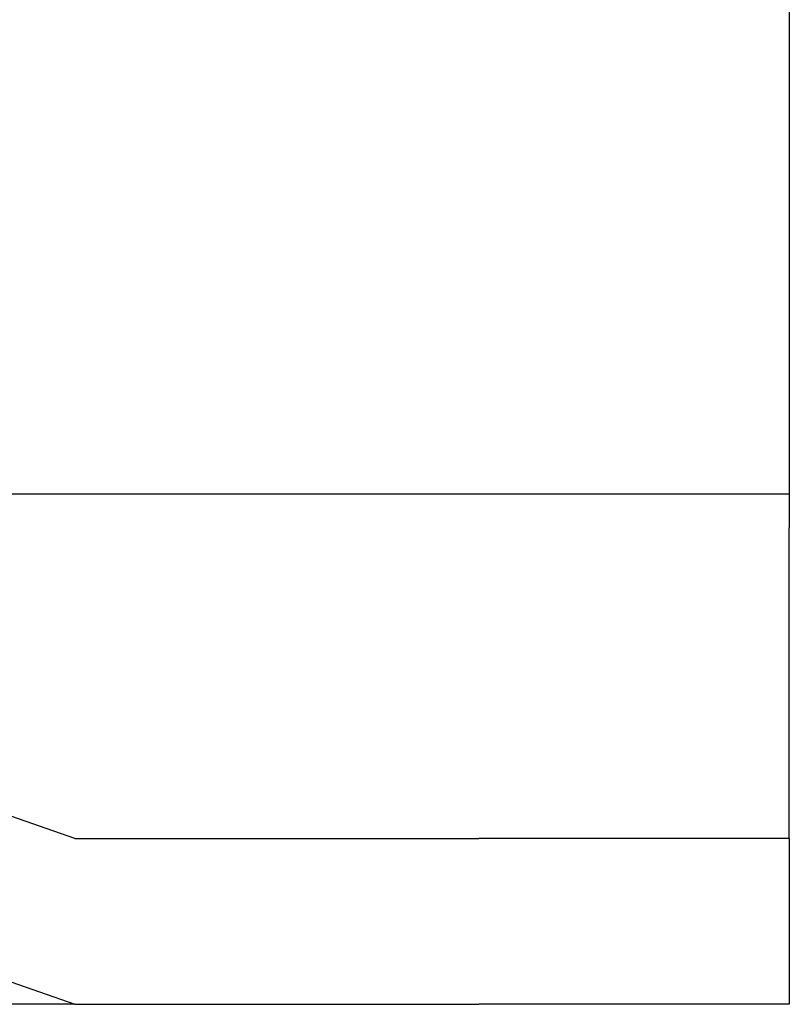
# Model space of a CAD drawing. Units: millimetres. Extents: x 1788 to 83958, y -7235 to 115762.
# Drawn here: x 13699 to 13721, y -3478 to -3450 of the extents above; entities that cross this region are included whole.
import ezdxf

# ---------------------------------------------------------------- set-up
doc = ezdxf.new("R2010")
doc.units = ezdxf.units.MM
doc.layers.add('Z_Schraffur-Grau 0.10', color=8, linetype='Continuous')

msp = doc.modelspace()

# ---------------------------------------------------------------- linework, layer by layer
at = {"layer": 'Z_Schraffur-Grau 0.10'}
for p, q in [((13720.768, -3440.64), (13720.768, -3455.793)), ((13720.768, -3455.793), (13720.768, -3464.491)), ((13656.607, -3463.532), (13720.768, -3463.532)), ((13720.768, -3464.492), (13720.768, -3464.491)), ((13720.768, -3464.493), (13720.768, -3464.492)), ((13720.768, -3464.492), (13720.768, -3464.492)), ((13720.768, -3464.494), (13720.768, -3464.493)), ((13720.768, -3464.495), (13720.768, -3464.494)), ((13720.768, -3464.496), (13720.768, -3464.495)), ((13720.768, -3464.498), (13720.768, -3464.496)), ((13720.768, -3464.5), (13720.768, -3464.498)), ((13720.768, -3464.502), (13720.768, -3464.5)), ((13720.768, -3464.505), (13720.768, -3464.502)), ((13720.768, -3464.508), (13720.768, -3464.505)), ((13720.768, -3464.511), (13720.768, -3464.508)), ((13720.768, -3464.515), (13720.768, -3464.511)), ((13720.768, -3464.519), (13720.768, -3464.515)), ((13720.768, -3464.523), (13720.768, -3464.519)), ((13720.768, -3464.527), (13720.768, -3464.523)), ((13720.768, -3464.532), (13720.768, -3464.527)), ((13720.768, -3464.537), (13720.768, -3464.532)), ((13720.768, -3464.542), (13720.768, -3464.537)), ((13720.768, -3464.548), (13720.768, -3464.542)), ((13720.768, -3464.554), (13720.768, -3464.548)), ((13720.768, -3464.56), (13720.768, -3464.554)), ((13720.768, -3464.566), (13720.768, -3464.56)), ((13720.768, -3464.573), (13720.768, -3464.566)), ((13720.768, -3464.58), (13720.768, -3464.573)), ((13720.768, -3464.587), (13720.768, -3464.58)), ((13720.768, -3464.594), (13720.768, -3464.587)), ((13720.768, -3464.601), (13720.768, -3464.594)), ((13720.768, -3464.609), (13720.768, -3464.601)), ((13720.768, -3464.617), (13720.768, -3464.609)), ((13720.768, -3464.625), (13720.768, -3464.617)), ((13720.768, -3464.633), (13720.768, -3464.625)), ((13720.768, -3464.642), (13720.768, -3464.633)), ((13720.768, -3464.65), (13720.768, -3464.642)), ((13720.768, -3464.66), (13720.768, -3464.65)), ((13720.768, -3464.669), (13720.768, -3464.66)), ((13720.768, -3464.679), (13720.768, -3464.669)), ((13720.768, -3464.689), (13720.768, -3464.679)), ((13720.768, -3464.7), (13720.768, -3464.689)), ((13720.768, -3464.71), (13720.768, -3464.7)), ((13720.768, -3464.722), (13720.768, -3464.71)), ((13720.768, -3464.733), (13720.768, -3464.722)), ((13720.768, -3464.745), (13720.768, -3464.733)), ((13720.768, -3464.757), (13720.768, -3464.745)), ((13720.768, -3464.769), (13720.768, -3464.757)), ((13720.768, -3464.782), (13720.768, -3464.769)), ((13720.768, -3464.794), (13720.768, -3464.782)), ((13720.768, -3464.808), (13720.768, -3464.794)), ((13720.768, -3464.821), (13720.768, -3464.808)), ((13720.768, -3464.835), (13720.768, -3464.821)), ((13720.768, -3464.849), (13720.768, -3464.835)), ((13720.768, -3464.863), (13720.768, -3464.849)), ((13720.768, -3464.877), (13720.768, -3464.863)), ((13720.768, -3464.891), (13720.768, -3464.877)), ((13720.768, -3464.906), (13720.768, -3464.891)), ((13720.768, -3464.921), (13720.768, -3464.906)), ((13720.768, -3464.936), (13720.768, -3464.921)), ((13720.768, -3464.951), (13720.768, -3464.936)), ((13720.768, -3464.966), (13720.768, -3464.951)), ((13720.768, -3464.981), (13720.768, -3464.966)), ((13720.768, -3464.996), (13720.768, -3464.981)), ((13720.768, -3465.011), (13720.768, -3464.996)), ((13720.768, -3465.027), (13720.768, -3465.011)), ((13720.768, -3465.043), (13720.768, -3465.027)), ((13720.768, -3465.059), (13720.768, -3465.043)), ((13720.768, -3465.075), (13720.768, -3465.059)), ((13720.768, -3465.092), (13720.768, -3465.075)), ((13720.768, -3465.109), (13720.768, -3465.092)), ((13720.768, -3465.127), (13720.768, -3465.109)), ((13720.768, -3465.144), (13720.768, -3465.127)), ((13720.768, -3465.163), (13720.768, -3465.144)), ((13720.768, -3465.181), (13720.768, -3465.163)), ((13720.768, -3465.2), (13720.768, -3465.181)), ((13720.768, -3465.219), (13720.768, -3465.2)), ((13720.768, -3465.238), (13720.768, -3465.219)), ((13720.768, -3465.257), (13720.768, -3465.238)), ((13720.768, -3465.277), (13720.768, -3465.257)), ((13720.768, -3465.296), (13720.768, -3465.277)), ((13720.768, -3465.316), (13720.768, -3465.296)), ((13720.768, -3465.337), (13720.768, -3465.316)), ((13720.768, -3465.357), (13720.768, -3465.337)), ((13720.768, -3465.377), (13720.768, -3465.357)), ((13720.768, -3465.398), (13720.768, -3465.377)), ((13720.768, -3465.418), (13720.768, -3465.398)), ((13720.768, -3465.439), (13720.768, -3465.418)), ((13720.768, -3465.459), (13720.768, -3465.439)), ((13720.768, -3465.48), (13720.768, -3465.459)), ((13720.768, -3465.501), (13720.768, -3465.48)), ((13720.768, -3465.521), (13720.768, -3465.501)), ((13720.768, -3465.542), (13720.768, -3465.521)), ((13720.768, -3465.562), (13720.768, -3465.542)), ((13720.768, -3465.583), (13720.768, -3465.562)), ((13720.768, -3465.603), (13720.768, -3465.583)), ((13720.768, -3465.624), (13720.768, -3465.603)), ((13720.768, -3465.645), (13720.768, -3465.624)), ((13720.768, -3465.666), (13720.768, -3465.645)), ((13720.768, -3465.688), (13720.768, -3465.666)), ((13720.768, -3465.71), (13720.768, -3465.688)), ((13720.768, -3465.732), (13720.768, -3465.71)), ((13720.768, -3465.755), (13720.768, -3465.732)), ((13720.768, -3465.777), (13720.768, -3465.755)), ((13720.768, -3465.8), (13720.768, -3465.777)), ((13720.768, -3465.823), (13720.768, -3465.8)), ((13720.768, -3465.846), (13720.768, -3465.823)), ((13720.768, -3465.87), (13720.768, -3465.846)), ((13720.768, -3465.893), (13720.768, -3465.87)), ((13720.768, -3465.917), (13720.768, -3465.893)), ((13720.768, -3465.94), (13720.768, -3465.917)), ((13720.768, -3465.964), (13720.768, -3465.94)), ((13720.768, -3465.987), (13720.768, -3465.964)), ((13720.768, -3466.011), (13720.768, -3465.987)), ((13720.768, -3466.035), (13720.768, -3466.011)), ((13720.768, -3466.058), (13720.768, -3466.035)), ((13720.768, -3466.082), (13720.768, -3466.058)), ((13720.768, -3466.105), (13720.768, -3466.082)), ((13720.768, -3466.128), (13720.768, -3466.105)), ((13720.768, -3466.151), (13720.768, -3466.128)), ((13720.768, -3466.174), (13720.768, -3466.151)), ((13720.768, -3466.197), (13720.768, -3466.174)), ((13720.768, -3466.219), (13720.768, -3466.197)), ((13720.768, -3466.241), (13720.768, -3466.219)), ((13720.768, -3471.491), (13720.768, -3466.241)), ((13720.768, -3471.513), (13720.768, -3471.491)), ((13720.768, -3471.535), (13720.768, -3471.513)), ((13720.768, -3471.558), (13720.768, -3471.535)), ((13720.768, -3471.581), (13720.768, -3471.558)), ((13720.768, -3471.604), (13720.768, -3471.581)), ((13720.768, -3471.627), (13720.768, -3471.604)), ((13720.768, -3471.65), (13720.768, -3471.627)), ((13720.768, -3471.674), (13720.768, -3471.65)), ((13720.768, -3471.697), (13720.768, -3471.674)), ((13720.768, -3471.721), (13720.768, -3471.697)), ((13720.768, -3471.745), (13720.768, -3471.721)), ((13720.768, -3471.768), (13720.768, -3471.745)), ((13720.768, -3471.792), (13720.768, -3471.768)), ((13720.768, -3471.815), (13720.768, -3471.792)), ((13720.768, -3471.839), (13720.768, -3471.815)), ((13720.768, -3471.862), (13720.768, -3471.839)), ((13700.645, -3473.241), (13697.437, -3472.118)), ((13720.768, -3471.886), (13720.768, -3471.862)), ((13720.768, -3471.909), (13720.768, -3471.886)), ((13720.768, -3471.932), (13720.768, -3471.909)), ((13720.768, -3471.955), (13720.768, -3471.932)), ((13720.768, -3471.977), (13720.768, -3471.955)), ((13720.768, -3472), (13720.768, -3471.977)), ((13720.768, -3472.022), (13720.768, -3472)), ((13720.768, -3472.044), (13720.768, -3472.022)), ((13720.768, -3472.066), (13720.768, -3472.044)), ((13720.768, -3472.087), (13720.768, -3472.066)), ((13720.768, -3472.108), (13720.768, -3472.087)), ((13720.768, -3472.129), (13720.768, -3472.108)), ((13720.768, -3472.149), (13720.768, -3472.129)), ((13720.768, -3472.17), (13720.768, -3472.149)), ((13720.768, -3472.19), (13720.768, -3472.17)), ((13720.768, -3472.211), (13720.768, -3472.19)), ((13720.768, -3472.231), (13720.768, -3472.211)), ((13720.768, -3472.252), (13720.768, -3472.231)), ((13720.768, -3472.273), (13720.768, -3472.252)), ((13720.768, -3472.293), (13720.768, -3472.273)), ((13720.768, -3472.314), (13720.768, -3472.293)), ((13720.768, -3472.334), (13720.768, -3472.314)), ((13720.768, -3472.355), (13720.768, -3472.334)), ((13720.768, -3472.375), (13720.768, -3472.355)), ((13720.768, -3472.395), (13720.768, -3472.375)), ((13720.768, -3472.416), (13720.768, -3472.395)), ((13720.768, -3472.436), (13720.768, -3472.416)), ((13720.768, -3472.455), (13720.768, -3472.436)), ((13720.768, -3472.475), (13720.768, -3472.455)), ((13720.768, -3472.494), (13720.768, -3472.475)), ((13720.768, -3472.513), (13720.768, -3472.494)), ((13720.768, -3472.532), (13720.768, -3472.513)), ((13720.768, -3472.551), (13720.768, -3472.532)), ((13720.768, -3472.569), (13720.768, -3472.551)), ((13720.768, -3472.588), (13720.768, -3472.569)), ((13720.768, -3472.605), (13720.768, -3472.588)), ((13720.768, -3472.623), (13720.768, -3472.605)), ((13720.768, -3472.64), (13720.768, -3472.623)), ((13720.768, -3472.657), (13720.768, -3472.64)), ((13720.768, -3472.673), (13720.768, -3472.657)), ((13720.768, -3472.689), (13720.768, -3472.673)), ((13720.768, -3472.705), (13720.768, -3472.689)), ((13720.768, -3472.721), (13720.768, -3472.705)), ((13720.768, -3472.736), (13720.768, -3472.721)), ((13720.768, -3472.751), (13720.768, -3472.736)), ((13720.768, -3472.766), (13720.768, -3472.751)), ((13720.768, -3472.781), (13720.768, -3472.766)), ((13720.768, -3472.796), (13720.768, -3472.781)), ((13720.768, -3472.811), (13720.768, -3472.796)), ((13720.768, -3472.826), (13720.768, -3472.811)), ((13720.768, -3472.841), (13720.768, -3472.826)), ((13720.768, -3472.855), (13720.768, -3472.841)), ((13720.768, -3472.869), (13720.768, -3472.855)), ((13720.768, -3472.884), (13720.768, -3472.869)), ((13720.768, -3472.897), (13720.768, -3472.884)), ((13720.768, -3472.911), (13720.768, -3472.897)), ((13720.768, -3472.924), (13720.768, -3472.911)), ((13720.768, -3472.938), (13720.768, -3472.924)), ((13720.768, -3472.95), (13720.768, -3472.938)), ((13720.768, -3472.963), (13720.768, -3472.95)), ((13720.768, -3472.975), (13720.768, -3472.963)), ((13720.768, -3472.987), (13720.768, -3472.975)), ((13720.768, -3472.999), (13720.768, -3472.987)), ((13720.768, -3473.01), (13720.768, -3472.999)), ((13720.768, -3473.022), (13720.768, -3473.01)), ((13720.768, -3473.032), (13720.768, -3473.022)), ((13720.768, -3473.043), (13720.768, -3473.032)), ((13720.768, -3473.053), (13720.768, -3473.043)), ((13720.768, -3473.063), (13720.768, -3473.053)), ((13720.768, -3473.072), (13720.768, -3473.063)), ((13720.768, -3473.082), (13720.768, -3473.072)), ((13720.768, -3473.09), (13720.768, -3473.082)), ((13720.768, -3473.099), (13720.768, -3473.09)), ((13720.768, -3473.107), (13720.768, -3473.099)), ((13720.768, -3473.115), (13720.768, -3473.107)), ((13720.768, -3473.123), (13720.768, -3473.115)), ((13720.768, -3473.131), (13720.768, -3473.123)), ((13720.768, -3473.138), (13720.768, -3473.131)), ((13720.768, -3473.145), (13720.768, -3473.138)), ((13720.768, -3473.152), (13720.768, -3473.145)), ((13720.768, -3473.159), (13720.768, -3473.152)), ((13720.768, -3473.166), (13720.768, -3473.159)), ((13720.768, -3473.172), (13720.768, -3473.166)), ((13720.768, -3473.178), (13720.768, -3473.172)), ((13720.768, -3473.184), (13720.768, -3473.178)), ((13720.768, -3473.19), (13720.768, -3473.184)), ((13720.768, -3473.195), (13720.768, -3473.19)), ((13720.768, -3473.2), (13720.768, -3473.195)), ((13720.768, -3473.205), (13720.768, -3473.2)), ((13720.768, -3473.209), (13720.768, -3473.205)), ((13720.768, -3473.213), (13720.768, -3473.209)), ((13720.768, -3473.217), (13720.768, -3473.213)), ((13720.768, -3473.221), (13720.768, -3473.217)), ((13720.768, -3473.224), (13720.768, -3473.221)), ((13720.768, -3473.227), (13720.768, -3473.224)), ((13720.768, -3473.23), (13720.768, -3473.227)), ((13720.768, -3473.232), (13720.768, -3473.23)), ((13700.645, -3473.241), (13712.019, -3473.241)), ((13720.768, -3473.241), (13712.019, -3473.241)), ((13720.768, -3473.234), (13720.768, -3473.232)), ((13720.768, -3473.236), (13720.768, -3473.234)), ((13720.768, -3473.237), (13720.768, -3473.236)), ((13720.768, -3473.238), (13720.768, -3473.237)), ((13720.768, -3473.239), (13720.768, -3473.238)), ((13720.768, -3473.24), (13720.768, -3473.239)), ((13720.768, -3473.241), (13720.768, -3473.24)), ((13720.768, -3473.24), (13720.768, -3473.24)), ((13720.768, -3473.241), (13720.768, -3477.907)), ((13697.437, -3476.784), (13700.645, -3477.907)), ((13700.645, -3477.907), (13694.812, -3477.907)), ((13700.645, -3477.907), (13712.019, -3477.907)), ((13720.768, -3477.907), (13712.019, -3477.907))]:
    msp.add_line(p, q, dxfattribs=at)

doc.saveas('drawing.dxf')
